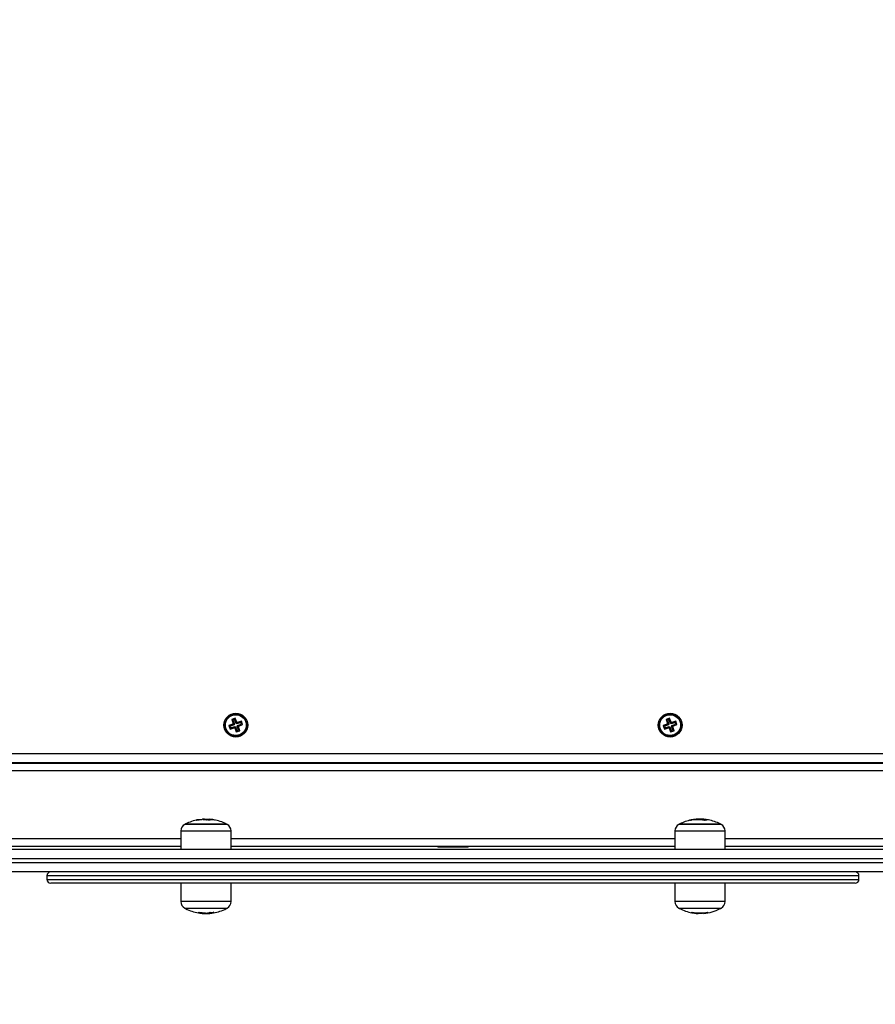
# Model space of a CAD drawing. Units: millimetres. Extents: x 4.4 to 23.1, y -4.3 to 14.5.
# Drawn here: x 11.4 to 11.9, y -1.3 to -0.8 of the extents above; entities that cross this region are included whole.
import ezdxf

# ---------------------------------------------------------------- set-up
doc = ezdxf.new("R2010")
doc.units = ezdxf.units.MM
doc.layers.add('DIASTASEIS', color=253, linetype='Continuous', lineweight=5)
doc.styles.get("Standard").update_dxf_attribs({"font": 'ARIALN.TTF'})
doc.dimstyles.new('STANDARD_ACAD', dxfattribs={"dimtxt": 0.18, "dimasz": 0.15, "dimexe": 0.18, "dimexo": 0.0625, "dimgap": 0.09, "dimtad": 0, "dimtih": 1, "dimtoh": 1, "dimzin": 0, "dimdsep": 46, "dimtxsty": 'Standard', "dimblk": 'OBLIQUE', "dimcen": 0.09, "dimadec": 0, "dimazin": 0, "dimtfac": 1, "dimtofl": 0, "dimtmove": 0, "dimatfit": 3, "dimfxl": 1, "dimtolj": 1, "dimtzin": 0, "dimarcsym": 0})

# ---------------------------------------------------------------- blocks, each defined once
blk = doc.blocks.new('_Oblique')
at = {"color": 0, "linetype": 'ByBlock', "lineweight": -2}
blk.add_line((-0.5, -0.5), (0.5, 0.5), dxfattribs=at)
blk = doc.blocks.new('*D13')
at = {"layer": 'Defpoints', "color": 0}
for p in [(6.057753605363622, 0.6072591899136324), (13.60195355062687, -1.213226728472479), (13.60195355062687, -3.525016941748733)]:
    blk.add_point(p, dxfattribs=at)
at = {"layer": 'DIASTASEIS', "color": 0, "lineweight": -2}
for p, q in [((6.057753605363622, 0.5447591899136324), (6.057753605363622, -3.705016941748733)), ((13.60195355062687, -1.275726728472479), (13.60195355062687, -3.705016941748733)), ((6.057753605363622, -3.525016941748733), (9.54818918508938, -3.525016941748733)), ((13.60195355062687, -3.525016941748733), (10.11151797090111, -3.525016941748733))]:
    blk.add_line(p, q, dxfattribs=at)
at = {"layer": 'DIASTASEIS', "color": 0, "linetype": 'ByBlock', "lineweight": -2, "xscale": 0.15, "yscale": 0.15, "zscale": 0.15, "rotation": 180}
blk.add_blockref('_Oblique', (6.057753605363622, -3.525016941748733), dxfattribs=at)
at = {"layer": 'DIASTASEIS', "color": 0, "linetype": 'ByBlock', "lineweight": -2, "xscale": 0.15, "yscale": 0.15, "zscale": 0.15}
blk.add_blockref('_Oblique', (13.60195355062687, -3.525016941748733), dxfattribs=at)
at = {"layer": 'DIASTASEIS', "color": 0, "insert": (9.829853577995245, -3.525016941748733), "char_height": 0.18, "attachment_point": 5}
blk.add_mtext('\\A1;7.55', dxfattribs=at)
blk = doc.blocks.new('*D16')
at = {"layer": 'Defpoints', "color": 0}
for p in [(4.523753605363972, 0.6062591899134286), (15.10197179764081, -1.227935951548831), (15.10197179764081, -4.075980322690272)]:
    blk.add_point(p, dxfattribs=at)
at = {"layer": 'DIASTASEIS', "color": 0, "lineweight": -2}
for p, q in [((4.523753605363972, 0.5437591899134286), (4.523753605363972, -4.255980322690272)), ((15.10197179764081, -1.290435951548831), (15.10197179764081, -4.255980322690272)), ((4.523753605363972, -4.075980322690272), (9.480980027559688, -4.075980322690272)), ((15.10197179764081, -4.075980322690272), (10.14474537544509, -4.075980322690272))]:
    blk.add_line(p, q, dxfattribs=at)
at = {"layer": 'DIASTASEIS', "color": 0, "linetype": 'ByBlock', "lineweight": -2, "xscale": 0.15, "yscale": 0.15, "zscale": 0.15, "rotation": 180}
blk.add_blockref('_Oblique', (4.523753605363972, -4.075980322690272), dxfattribs=at)
at = {"layer": 'DIASTASEIS', "color": 0, "linetype": 'ByBlock', "lineweight": -2, "xscale": 0.15, "yscale": 0.15, "zscale": 0.15}
blk.add_blockref('_Oblique', (15.10197179764081, -4.075980322690272), dxfattribs=at)
at = {"layer": 'DIASTASEIS', "color": 0, "insert": (9.81286270150239, -4.075980322690272), "char_height": 0.18, "attachment_point": 5}
blk.add_mtext('\\A1;10.60', dxfattribs=at)
blk = doc.blocks.new('S111B KATOPSI')
at = {"color": 7, "linetype": 'Continuous', "lineweight": 25}
for p, q in [((11.55498723208738, -1.141227865555381), (11.55287252963834, -1.141996327365748)), ((11.55567393567552, -1.141548509196697), (11.55355923322649, -1.142316971003426)), ((11.55624808808287, -1.138109734362049), (11.55436835257505, -1.138792811521968)), ((11.55505505615955, -1.139113455163285), (11.55436835257505, -1.138792811521968)), ((11.55436835257505, -1.138792811521968), (11.55513681438178, -1.140907513974641)), ((11.55513681438178, -1.140907513974641), (11.55490184744421, -1.140992898617812)), ((11.55558855102871, -1.141313542255491), (11.55490184744421, -1.140992898617812)), ((11.55490184744421, -1.140992898617812), (11.55498723208738, -1.141227865555381)), ((11.55567393567552, -1.141548509196697), (11.55498723208738, -1.141227865555381)), ((11.5559274444452, -1.138796437946555), (11.55505505615955, -1.139113455163285)), ((11.55505505615955, -1.139113455163285), (11.55582351796992, -1.14122815761232)), ((11.55582351796992, -1.14122815761232), (11.55513681438178, -1.140907513974641)), ((11.55582351796992, -1.14122815761232), (11.55558855102871, -1.141313542255491)), ((11.55558855102871, -1.141313542255491), (11.55567393567552, -1.141548509196697)), ((11.5559274444452, -1.138796437946555), (11.55624808808287, -1.138109734362049)), ((11.55669590625556, -1.140911140395589), (11.5559274444452, -1.138796437946555)), ((11.55701654989324, -1.140224436811083), (11.55624808808287, -1.138109734362049)), ((11.55669590625556, -1.140911140395589), (11.55701654989324, -1.140224436811083)), ((11.55693087319313, -1.140825755752418), (11.55669590625556, -1.140911140395589)), ((11.55693087319313, -1.140825755752418), (11.55725151683081, -1.140139052164274)), ((11.55701625783994, -1.141060722689987), (11.55693087319313, -1.140825755752418)), ((11.55913096028898, -1.140292260879621), (11.55701625783994, -1.141060722689987)), ((11.55701625783994, -1.141060722689987), (11.55733690147762, -1.140374019101843)), ((11.55725151683081, -1.140139052164274), (11.55701654989324, -1.140224436811083)), ((11.55733690147762, -1.140374019101843), (11.55725151683081, -1.140139052164274)), ((11.55733327505303, -1.14193311097563), (11.55944797750207, -1.141164649168902)), ((11.55945160392665, -1.139605557295114), (11.55733690147762, -1.140374019101843)), ((11.55801997864118, -1.142253754613309), (11.56013468109021, -1.14148529280658)), ((11.55913096028898, -1.140292260879621), (11.55945160392665, -1.139605557295114)), ((11.55944797750207, -1.141164649168902), (11.55913096028898, -1.140292260879621)), ((11.55944797750207, -1.141164649168902), (11.56013468109021, -1.14148529280658)), ((11.56013468109021, -1.14148529280658), (11.55945160392665, -1.139605557295114)), ((11.78498723209058, -1.141227865555381), (11.78287252963791, -1.141996327365748)), ((11.78567393567509, -1.141548509196697), (11.78355923322605, -1.142316971003426)), ((11.78624808808244, -1.138109734362049), (11.78436835257461, -1.138792811521968)), ((11.78505505615912, -1.139113455163285), (11.78436835257461, -1.138792811521968)), ((11.78436835257461, -1.138792811521968), (11.78513681438134, -1.140907513974641)), ((11.78513681438134, -1.140907513974641), (11.78490184744377, -1.140992898617812)), ((11.78558855102828, -1.141313542255491), (11.78490184744377, -1.140992898617812)), ((11.78490184744377, -1.140992898617812), (11.78498723209058, -1.141227865555381)), ((11.78567393567509, -1.141548509196697), (11.78498723209058, -1.141227865555381)), ((11.78592744444476, -1.138796437946555), (11.78505505615912, -1.139113455163285)), ((11.78505505615912, -1.139113455163285), (11.78582351796948, -1.14122815761232)), ((11.78582351796948, -1.14122815761232), (11.78513681438134, -1.140907513974641)), ((11.78582351796948, -1.14122815761232), (11.78558855102828, -1.141313542255491)), ((11.78558855102828, -1.141313542255491), (11.78567393567509, -1.141548509196697)), ((11.78592744444476, -1.138796437946555), (11.78624808808244, -1.138109734362049)), ((11.78669590625513, -1.140911140395589), (11.78592744444476, -1.138796437946555)), ((11.7870165498928, -1.140224436811083), (11.78624808808244, -1.138109734362049)), ((11.78669590625513, -1.140911140395589), (11.7870165498928, -1.140224436811083)), ((11.78693087319269, -1.140825755752418), (11.78669590625513, -1.140911140395589)), ((11.78693087319269, -1.140825755752418), (11.78725151683037, -1.140139052164274)), ((11.7870162578395, -1.141060722689987), (11.78693087319269, -1.140825755752418)), ((11.78913096028854, -1.140292260879621), (11.7870162578395, -1.141060722689987)), ((11.7870162578395, -1.141060722689987), (11.78733690147718, -1.140374019101843)), ((11.78725151683037, -1.140139052164274), (11.7870165498928, -1.140224436811083)), ((11.78733690147718, -1.140374019101843), (11.78725151683037, -1.140139052164274)), ((11.7873332750526, -1.14193311097563), (11.78944797750163, -1.141164649168902)), ((11.78945160392622, -1.139605557295114), (11.78733690147718, -1.140374019101843)), ((11.78801997864074, -1.142253754613309), (11.79013468108977, -1.14148529280658)), ((11.78913096028854, -1.140292260879621), (11.78945160392622, -1.139605557295114)), ((11.78944797750163, -1.141164649168902), (11.78913096028854, -1.140292260879621)), ((11.78944797750163, -1.141164649168902), (11.79013468108977, -1.14148529280658)), ((11.79013468108977, -1.14148529280658), (11.78945160392622, -1.139605557295114)), ((11.55287252963834, -1.141996327365748), (11.5535556068019, -1.143876062877213)), ((11.55355923322649, -1.142316971003426), (11.55287252963834, -1.141996327365748)), ((11.5535556068019, -1.143876062877213), (11.55567030925094, -1.143107601066847)), ((11.55387625043958, -1.143189359289069), (11.5535556068019, -1.143876062877213)), ((11.55355923322649, -1.142316971003426), (11.55387625043958, -1.143189359289069)), ((11.55387625043958, -1.143189359289069), (11.55599095288861, -1.14242089748234)), ((11.55599095288861, -1.14242089748234), (11.55567030925094, -1.143107601066847)), ((11.55567030925094, -1.143107601066847), (11.55575569389774, -1.143342568008054)), ((11.55607633753542, -1.142655864419909), (11.55575569389774, -1.143342568008054)), ((11.55575569389774, -1.143342568008054), (11.55599066083531, -1.143257183361245)), ((11.55631130447299, -1.1425704797731), (11.55599066083531, -1.143257183361245)), ((11.55599066083531, -1.143257183361245), (11.55675912264568, -1.145371885810279)), ((11.55599095288861, -1.14242089748234), (11.55607633753542, -1.142655864419909)), ((11.55607633753542, -1.142655864419909), (11.55631130447299, -1.1425704797731)), ((11.55631130447299, -1.1425704797731), (11.55707976628336, -1.144685182225773)), ((11.55707976628336, -1.144685182225773), (11.55675912264568, -1.145371885810279)), ((11.55675912264568, -1.145371885810279), (11.55863885815351, -1.144688808646722)), ((11.55707976628336, -1.144685182225773), (11.557952154569, -1.144368165009043)), ((11.55718369275863, -1.142253462560008), (11.55741865969984, -1.142168077913199)), ((11.557952154569, -1.144368165009043), (11.55718369275863, -1.142253462560008)), ((11.55718369275863, -1.142253462560008), (11.55787039634678, -1.142574106197687)), ((11.55741865969984, -1.142168077913199), (11.55733327505303, -1.14193311097563)), ((11.55733327505303, -1.14193311097563), (11.55801997864118, -1.142253754613309)), ((11.55741865969984, -1.142168077913199), (11.55810536328435, -1.142488721554516)), ((11.55787039634678, -1.142574106197687), (11.55810536328435, -1.142488721554516)), ((11.55863885815351, -1.144688808646722), (11.55787039634678, -1.142574106197687)), ((11.557952154569, -1.144368165009043), (11.55863885815351, -1.144688808646722)), ((11.55810536328435, -1.142488721554516), (11.55801997864118, -1.142253754613309)), ((11.78355923322605, -1.142316971003426), (11.78287252963791, -1.141996327365748)), ((11.78287252963791, -1.141996327365748), (11.78355560680146, -1.143876062877213)), ((11.78355560680146, -1.143876062877213), (11.7856703092505, -1.143107601066847)), ((11.78387625043914, -1.143189359289069), (11.78355560680146, -1.143876062877213)), ((11.78355923322605, -1.142316971003426), (11.78387625043914, -1.143189359289069)), ((11.78387625043914, -1.143189359289069), (11.78599095288818, -1.14242089748234)), ((11.78599095288818, -1.14242089748234), (11.7856703092505, -1.143107601066847)), ((11.7856703092505, -1.143107601066847), (11.78575569389731, -1.143342568008054)), ((11.78607633753499, -1.142655864419909), (11.78575569389731, -1.143342568008054)), ((11.78575569389731, -1.143342568008054), (11.78599066083488, -1.143257183361245)), ((11.78631130447256, -1.1425704797731), (11.78599066083488, -1.143257183361245)), ((11.78599066083488, -1.143257183361245), (11.78675912264524, -1.145371885810279)), ((11.78599095288818, -1.14242089748234), (11.78607633753499, -1.142655864419909)), ((11.78607633753499, -1.142655864419909), (11.78631130447256, -1.1425704797731)), ((11.78631130447256, -1.1425704797731), (11.78707976628292, -1.144685182225773)), ((11.78707976628292, -1.144685182225773), (11.78675912264524, -1.145371885810279)), ((11.78675912264524, -1.145371885810279), (11.78863885815307, -1.144688808646722)), ((11.78707976628292, -1.144685182225773), (11.78795215456856, -1.144368165009043)), ((11.78718369276184, -1.142253462560008), (11.78741865969941, -1.142168077913199)), ((11.78718369276184, -1.142253462560008), (11.78787039634634, -1.142574106197687)), ((11.78795215456856, -1.144368165009043), (11.78718369276184, -1.142253462560008)), ((11.7873332750526, -1.14193311097563), (11.78801997864074, -1.142253754613309)), ((11.78741865969941, -1.142168077913199), (11.7873332750526, -1.14193311097563)), ((11.78741865969941, -1.142168077913199), (11.78810536328391, -1.142488721554516)), ((11.78787039634634, -1.142574106197687), (11.78810536328391, -1.142488721554516)), ((11.78863885815307, -1.144688808646722), (11.78787039634634, -1.142574106197687)), ((11.78795215456856, -1.144368165009043), (11.78863885815307, -1.144688808646722)), ((11.78810536328391, -1.142488721554516), (11.78801997864074, -1.142253754613309)), ((12.05507020221493, -1.1617408100866), (11.28793700851319, -1.1617408100866)), ((12.05495161599109, -1.161990810083923), (11.28805559473702, -1.161990810083923)), ((11.53695125846506, -1.191821348595228), (11.53867954741444, -1.191587887209723)), ((11.53881404456414, -1.191461026610456), (11.53881404456414, -1.191531973439966)), ((11.53884180861795, -1.191570415012508), (11.53887341578892, -1.191563358264945)), ((11.54001130509941, -1.191864460725016), (11.54001130509941, -1.191556465626606)), ((11.54047565687078, -1.191744104307988), (11.54047565687078, -1.191504936636308)), ((11.54268460250322, -1.191892440616472), (11.54268460250322, -1.19158970377987)), ((11.80070564596034, -1.191821866177749), (11.80070564596034, -1.191604543011751)), ((11.80264803949766, -1.191906861240684), (11.80264803949766, -1.191563358264945)), ((11.80506158283905, -1.192116739446762), (11.80506158283905, -1.191739723650359)), ((11.8067450587071, -1.191911504862334), (11.80657170457133, -1.191878928919438)), ((11.52741949820783, -1.197799964094999), (11.5273349274751, -1.207490810084098)), ((11.52993885084587, -1.194093741087388), (11.5514388508448, -1.194093741087388)), ((11.55404277421557, -1.207490810084098), (11.55395820348284, -1.197799964094999)), ((11.78904900724527, -1.197799964094999), (11.78896443651255, -1.207490810084098)), ((11.79156835988332, -1.194093741087388), (11.81306835988224, -1.194093741087388)), ((11.81567228325301, -1.207490810084098), (11.81558771252393, -1.197799964094999)), ((11.52734801777778, -1.205990810085611), (11.32650360536289, -1.205990810085611)), ((11.37711785731816, -1.207490810084098), (11.96588935340996, -1.207490810084098)), ((11.78897752681522, -1.205990810085611), (11.55402968391289, -1.205990810085611)), ((11.66350360536607, -1.205990810085611), (11.66350360536607, -1.20639081008642)), ((11.67950360536569, -1.20639081008642), (11.66350360536607, -1.20639081008642)), ((11.67950360536569, -1.20639081008642), (11.67950360536569, -1.205990810085611)), ((12.01650360536522, -1.205990810085611), (11.81565919295398, -1.205990810085611)), ((11.96656195838958, -1.212490810085116), (11.37644525233853, -1.212490810085116)), ((11.37644525233853, -1.214490810085524), (11.96656195838958, -1.214490810085524)), ((11.96588935340996, -1.219490810086542), (11.37711785731816, -1.219490810086542)), ((11.45650360536391, -1.22149081008695), (11.45650360536391, -1.223490810087357)), ((11.8865036053642, -1.223490810087357), (11.8865036053642, -1.22149081008695)), ((11.8845036053638, -1.225490810084127), (11.45850360536432, -1.225490810084127)), ((11.5273349274751, -1.225490810084127), (11.52741949820783, -1.235181656076863)), ((11.55395820348284, -1.235181656076863), (11.55404277421557, -1.225490810084127)), ((11.78896443651255, -1.225490810084127), (11.78904900724527, -1.235181656076863)), ((11.81558771252393, -1.235181656076863), (11.81567228325301, -1.225490810084127)), ((11.5514388508448, -1.238887879084475), (11.52993885084587, -1.238887879084475)), ((11.81306835988224, -1.238887879084475), (11.79156835988332, -1.238887879084475)), ((11.53737813798151, -1.240922285429521), (11.53737813798151, -1.241241896521503)), ((11.53877154212322, -1.241404596407053), (11.5401907212029, -1.241476683546468)), ((11.53968891596313, -1.241138458703178), (11.53968891596313, -1.241418261906917)), ((11.54036807547099, -1.241156146767141), (11.54036807547099, -1.241189612141286)), ((11.54133352660146, -1.241476683535554), (11.54163663820081, -1.241465012179221)), ((11.54223953559202, -1.24104363464369), (11.54223953559202, -1.241418261906917)), ((11.54283331193736, -1.240994732536025), (11.54283331193736, -1.241377077160111)), ((11.79800910019484, -1.241092331096413), (11.79838943746226, -1.241160047462587)), ((11.79801179206633, -1.240769773987383), (11.79801179206633, -1.241051332657777)), ((11.80017389879075, -1.241343845133203), (11.80017389879075, -1.241377077160111)), ((11.80017389881986, -1.241377077160111), (11.80032874398538, -1.241404279411769)), ((11.80078488281951, -1.241116645051195), (11.80078488281951, -1.241391916391992)), ((11.80167368412666, -1.241476683535554), (11.80136503662951, -1.241464799019129)), ((11.80167368431947, -1.24116092216366), (11.80167368431947, -1.241476683535554)), ((11.80281648952522, -1.241167681979393), (11.80281648952522, -1.241476683535554))]:
    blk.add_line(p, q, dxfattribs=at)
at = {"color": 8, "linetype": 'Continuous', "lineweight": 25}
for p, q in [((11.28650360536566, -1.156740810085582), (12.05650360536246, -1.156740810085582)), ((12.05364125564237, -1.165990810084738), (11.28936595508575, -1.165990810084738)), ((11.53695125880703, -1.191823299272189), (11.53695125880703, -1.191821348595228)), ((11.54089179283918, -1.191930289398558), (11.54089179283918, -1.19191466383211)), ((11.54105993491547, -1.191947498162451), (11.54105993491547, -1.191930287510447)), ((11.79748768542348, -1.192103008310484), (11.79748768542348, -1.191997125872264)), ((11.79765674909439, -1.192074967322812), (11.79765674909439, -1.191960973003122)), ((11.80584149674477, -1.19191310100007), (11.80584149674477, -1.191875796907086)), ((11.52741949820783, -1.197799964094999), (11.53560603847954, -1.197799964094999)), ((11.55185979270326, -1.194315703051076), (11.52951790898741, -1.194315703051076)), ((11.53560603847954, -1.197799964094999), (11.55395820348284, -1.197799964094999)), ((11.78904900724527, -1.197799964094999), (11.81457563274243, -1.197799964094999)), ((11.81348930174071, -1.194315703051076), (11.79114741802486, -1.194315703051076)), ((11.81457563274243, -1.197799964094999), (11.81558771252393, -1.197799964094999)), ((11.52738292524672, -1.201990810084796), (11.32650360536289, -1.201990810084796)), ((11.78901243428781, -1.201990810084796), (11.55399477644395, -1.201990810084796)), ((12.01650360536522, -1.201990810084796), (11.8156242854814, -1.201990810084796)), ((11.8865036053642, -1.22149081008695), (11.45650360536391, -1.22149081008695)), ((11.45650360536391, -1.223490810087357), (11.8865036053642, -1.223490810087357)), ((11.54068885084352, -1.235181656076863), (11.52741949820783, -1.235181656076863)), ((11.55395820348284, -1.235181656076863), (11.54068885084352, -1.235181656076863)), ((11.81558771252393, -1.235181656076863), (11.78904900724527, -1.235181656076863)), ((11.52951790898741, -1.238665917120786), (11.55185979270326, -1.238665917120786)), ((11.79114741802486, -1.238665917120786), (11.81348930174071, -1.238665917120786)), ((11.54295753543855, -1.240982548774015), (11.54295753543855, -1.240984494299598)), ((11.79814065648615, -1.240780306874628), (11.79814065648615, -1.241066956336114)), ((11.80623315541315, -1.240849541856848), (11.80623315541315, -1.241160271576634)), ((11.80636516479652, -1.240827496803947), (11.80636516479652, -1.241135541007795))]:
    blk.add_line(p, q, dxfattribs=at)
at = {"color": 7, "linetype": 'Continuous', "lineweight": 25, "flags": 128}
for points in [[(11.53845534117435, -1.191822307493682), (11.53833771718863, -1.191826865604641), (11.53762936889988, -1.191869366597645)], [(11.80657170457133, -1.191878928919438), (11.80635703470697, -1.191846240177371), (11.80619515367952, -1.191830587176925)], [(11.53682906555631, -1.241171665322442), (11.53762080022288, -1.241289673948019), (11.53876966107354, -1.24141231094484)], [(11.54283331193736, -1.241060594729904), (11.54379922993329, -1.240950323830591), (11.54461777326586, -1.240824498847475)], [(11.54461780218052, -1.240778428949968), (11.5446177950428, -1.240944380875705), (11.5446177878578, -1.24106344562472), (11.54461778064732, -1.241135379994491), (11.54461777341866, -1.24116003703614), (11.54461776618999, -1.241137366385489), (11.54461775897588, -1.241067414354008), (11.54461775179087, -1.240950323830591), (11.54461774464952, -1.240786333994153)], [(11.79801179206633, -1.241051332657777), (11.79801052872362, -1.241080917472688), (11.79800926426041, -1.241092207674344), (11.79800799968078, -1.241085194320592), (11.79800673598519, -1.241059882966626), (11.79800547417407, -1.241016293664986), (11.7980042152515, -1.240954460954642), (11.7980029602143, -1.240874433828255), (11.79800171005198, -1.240776275692157)], [(11.80017507053643, -1.24134395271915), (11.80017464078563, -1.241358243474794), (11.80017389879075, -1.241377077156473)]]:
    blk.add_lwpolyline(points, dxfattribs=at)
at = {"color": 7, "linetype": 'Continuous', "lineweight": 25}
for centre, radius in [((11.55650360536246, -1.141740810086164), 0.006300000000001091), ((11.55650360536246, -1.141740810086164), 0.005717157287527052), ((11.55650360536246, -1.141740810086164), 0.005517157287522518), ((11.78650360536566, -1.141740810086164), 0.006300000000001091), ((11.78650360536566, -1.141740810086164), 0.005717157287527052), ((11.78650360536566, -1.141740810086164), 0.005517157287522518)]:
    blk.add_circle(centre, radius, dxfattribs=at)
for centre, radius, start, end in [((11.54068885084352, -1.214990810258429), 0.02350000000000037, 100.4276273466451, 117.2224770359738), ((11.53705313484105, -1.195370706715154), 0.003547648527862065, 76.57448829466621, 116.7664986980214), ((11.53910092366576, -1.211841154232504), 0.01995870792643871, 92.67470875229014, 100.3169519598176), ((11.54014271898567, -1.195729804902046), 0.004256276433359121, 110.3710157273236, 115.1108870190852), ((11.54068885084352, -1.214990810258429), 0.02350000000000008, 92.0040462639868, 94.47988382410757), ((11.53901754740517, -1.211082746969739), 0.01924393646825595, 79.64045659788933, 88.42517790565924), ((11.53917647911593, -1.195509122011687), 0.003982766720750193, 64.48902658900052, 77.90052749473139), ((11.54233174843038, -1.211635923711698), 0.01974663535141608, 87.04834992473351, 93.6927820561757), ((11.54422770057435, -1.195646704392972), 0.003834908761518532, 79.96143402656217, 114.299806896053), ((11.54126183022098, -1.211627108619838), 0.0200878538845061, 79.69082395736329, 85.93848308664514), ((11.54068885084352, -1.214990810258429), 0.0235000000000002, 79.68645835379793, 80.32640164014099), ((11.54068885084352, -1.214990810258429), 0.02350000000000061, 62.77752295206458, 79.68645835379812), ((11.8023183598846, -1.214990810258429), 0.02350000000000061, 101.5794766083639, 117.2224770479354), ((11.79843374547571, -1.195622401628613), 0.003746685725275924, 104.6258449813096, 113.9176464989507), ((11.80081338868994, -1.211623493760387), 0.01980183275973895, 78.734533126121, 101.1477761818709), ((11.8023183598846, -1.214990810258429), 0.02350000000000061, 100.8953724753803, 101.5794766083639), ((11.80149700815245, -1.21159216796889), 0.02000328486483481, 92.26730508829314, 101.0684403107971), ((11.8023183598846, -1.214990810258429), 0.02349999999999959, 99.67359835112504, 100.8953724753808), ((11.8017449271313, -1.211622684150031), 0.0200834084142223, 94.06112075199079, 99.67555107953011), ((11.8037631530672, -1.195269528536416), 0.003734271768473875, 99.79604554595738, 108.2238799965489), ((11.80433416040913, -1.195310208513662), 0.003723405142973146, 95.59516001024683, 110.7331552550539), ((11.80634137368842, -1.195439596573239), 0.003561438826969002, 96.93178053269298, 114.7437211556662), ((11.80198900753684, -1.211653519290964), 0.02014944107857608, 78.97742002613722, 81.22878392984727), ((11.80597933493781, -1.195896347413624), 0.004057746055824496, 79.12268310374785, 86.52104398404612), ((11.8023183598846, -1.214990810258429), 0.02350000000000037, 62.77752295206458, 79.14231598598056), ((11.53141934589738, -1.197834870236081), 0.004000000000000699, 118.3827418707467, 179.5000000131764), ((11.54068885084352, -1.214990810258429), 0.02350000000000199, 117.2224770359718, 118.3827418974209), ((11.54068885084352, -1.214990810258429), 0.02349999999999866, 61.61725809477706, 62.77752295208171), ((11.54995835578965, -1.197834870236081), 0.004000000000001959, 0.4999999868221087, 61.61725808345128), ((11.79304885493847, -1.197834870236081), 0.004000000000001095, 118.3827419165548, 179.5000000131764), ((11.8023183598846, -1.214990810258429), 0.02350000000000032, 117.2224770479357, 118.3827419052206), ((11.8023183598846, -1.214990810258429), 0.02350000000000032, 61.61725810257676, 62.777522964026), ((11.81158786483073, -1.197834870236081), 0.004000000000001959, 0.4999999868221087, 61.6172581292624), ((11.45850360536432, -1.22149081008695), 0.002, 90, 180), ((11.8845036053638, -1.22149081008695), 0.001999999999998181, 0, 90), ((11.45850360536432, -1.223490810087357), 0.002, 180, 270), ((11.8845036053638, -1.223490810087357), 0.002000000000001819, 270, 0), ((11.53141934589738, -1.235146749935781), 0.004000000000001959, 180.4999999868221, 241.6172581292624), ((11.54995835578965, -1.235146749935781), 0.004000000000001095, 298.3827419165548, 359.5000000131765), ((11.79304885493847, -1.235146749935781), 0.004000000000001095, 180.4999999868236, 241.6172580834452), ((11.81158786483073, -1.235146749935781), 0.004000000000001959, 298.3827418707376, 359.5000000131779), ((11.54068885084352, -1.217990809913433), 0.02350000000000027, 241.6172581025767, 242.777522964026), ((11.54068885084352, -1.217990809913433), 0.02349999999999954, 242.777522964025, 260.5465535166157), ((11.54068885084352, -1.217990809913433), 0.02350000000000025, 279.6243744297994, 297.2224770479163), ((11.54068885084352, -1.217990809913433), 0.023500000000002, 297.2224770479335, 298.3827419052185), ((11.8023183598846, -1.217990809913433), 0.023500000000002, 241.6172580947814, 242.7775229520666), ((11.8023183598846, -1.217990809913433), 0.02350000000000135, 242.7775229520656, 259.4337248953182), ((11.8023183598846, -1.217990809913433), 0.02349999999999954, 274.5172040388615, 297.222477047917), ((11.8023183598846, -1.217990809913433), 0.023500000000002, 297.2224770479335, 298.3827418974209), ((11.53618896416746, -1.240869637000403), 0.000707778844701339, 334.7399760079842, 3.204719884423211), ((11.54068995006245, -1.217990851160836), 0.02348572352635576, 260.5716700336574, 261.8934829128572), ((11.54068887797192, -1.217990809913433), 0.02316923769717784, 260.5730514883689, 269.2066542212971), ((11.54082456472251, -1.218016672985074), 0.0231260689453439, 260.5530833929222, 268.5701448017166), ((11.47142218311937, -1.24058906540097), 0.07009199256405328, 359.4663440516466, 359.5775792387566), ((11.54068885084352, -1.217990809913433), 0.02350000000000067, 272.3070006241715, 274.8524009525346), ((11.5406401014582, -1.217993764195969), 0.02310529628823144, 272.4793971653284, 279.5852893684754), ((11.54069268572793, -1.217990882723941), 0.0234017376678277, 275.2483510542195, 279.6605024963335), ((11.54068854900041, -1.217990810819289), 0.02345131594873678, 275.2473737300218, 279.6496615354696), ((11.54073193297453, -1.217993058700928), 0.0230989051082067, 275.5290827958552, 279.3638209756014), ((11.80238212299381, -1.21799707910043), 0.02317467380699993, 259.4341227573791, 279.850942877103), ((11.8023186617277, -1.217990810826565), 0.02345131594221147, 259.7375983101157, 266.2500258038908), ((11.8023183598846, -1.217990809913433), 0.02350000000000075, 265.1388764730726, 267.6689471946371), ((11.98579885025473, -1.24093787096365), 0.1849932194106522, 180.0558125175134, 180.1406263048616), ((11.80582853798777, -1.240773220030066), 0.0006474911770314719, 325.9734709750502, 355.0483469955852)]:
    blk.add_arc(centre, radius, start, end, dxfattribs=at)
for points, knots in [([(11.53552645266181, -1.192205136834788), (11.53551146060935, -1.192207651620381), (11.53548891356994, -1.192211433684976), (11.53546716284408, -1.192213496222509), (11.53545485427393, -1.192213851824024), (11.53544717463163, -1.192212986407073), (11.53544303491734, -1.192210292698407), (11.53545045198124, -1.192206043808371), (11.5354554315957, -1.192203191221894)], [0, 0, 0, 0, 0.2489250018532521, 0.3743665896904363, 0.4992066587593136, 0.6265688481140685, 0.7492885856587217, 1, 1, 1, 1]), ([(11.53678164391321, -1.191846079160429), (11.53679026418403, -1.191845361710991), (11.53680752946756, -1.19184392474938), (11.53685271170551, -1.191837725462507), (11.53690324209246, -1.191829950312355), (11.53693530299214, -1.191824206907883), (11.53695125880339, -1.191821348577038)], [0, 0, 0, 0, 0.2493954544592228, 0.4995067335016376, 0.7509185284910888, 1, 1, 1, 1]), ([(11.53833647663058, -1.191875796907086), (11.53832854148576, -1.191878861238481), (11.53831260935775, -1.191885013784601), (11.53826900074208, -1.191893758910853), (11.53821879901015, -1.191901039514166), (11.53818592991164, -1.191903141680202), (11.53816954016956, -1.191904189898311)], [0, 0, 0, 0, 0.2488324103492843, 0.4996038182019502, 0.7504840523829187, 1, 1, 1, 1]), ([(11.5388734158253, -1.191563358261307), (11.53892466643382, -1.191570811250246), (11.53902692112323, -1.191585681379481), (11.53878285641921, -1.191688458820979), (11.53866111827237, -1.191739723650359)], [0, 0, 0, 0, 0.501205435676446, 1, 1, 1, 1]), ([(11.53954641638783, -1.191846079160429), (11.53953169096648, -1.191845361710991), (11.53950219785774, -1.19184392474938), (11.53947662102954, -1.191837725462507), (11.53946621224103, -1.191829950312355), (11.53947676420947, -1.191824206907883), (11.53948201562824, -1.191821348577038)], [0, 0, 0, 0, 0.2493954544593176, 0.4995067335014647, 0.7509185284911587, 1, 1, 1, 1]), ([(11.53948201640313, -1.191821348595228), (11.53969145109958, -1.191730990060138), (11.54010895372202, -1.191550862680858), (11.5399711928433, -1.191520211861759), (11.53990253789679, -1.191504936625394)], [0, 0, 0, 0, 0.5016368478937312, 1, 1, 1, 1]), ([(11.54047565678346, -1.191504936636308), (11.54084429121148, -1.191509125878044), (11.54157971333851, -1.191517483381292), (11.54231692318653, -1.191565670647948), (11.54268460250322, -1.19158970377987)], [0, 0, 0, 0, 0.5012555586568411, 1, 1, 1, 1]), ([(11.54089179283918, -1.19191466383211), (11.54089977973425, -1.191917602962464), (11.54091572818223, -1.191923471888119), (11.54095996676487, -1.191929352131526), (11.54100174964268, -1.191931717800005), (11.54103579375741, -1.191931578196206), (11.54105178707258, -1.191930723129305), (11.54105993491547, -1.191930287510447)], [0, 0, 0, 0, 0.2498797680073792, 0.4989666228536611, 0.7491431999648178, 0.8722002446050295, 0.9999999999999999, 0.9999999999999999, 0.9999999999999999, 0.9999999999999999]), ([(11.54264959233414, -1.192151550662063), (11.5426411244437, -1.192154185988445), (11.54262838826916, -1.19215814966458), (11.54260105558868, -1.192160658214677), (11.54257808304764, -1.192161412203975), (11.54255317775395, -1.192160951664961), (11.54252749447486, -1.192159249814837), (11.54250185145728, -1.192156506091239), (11.54248601626686, -1.192153845306281), (11.54247808057634, -1.192152511870633)], [0, 0, 0, 0, 0.2488138836918267, 0.3742297808853341, 0.4989724823739632, 0.6239887748183961, 0.7492483822895943, 0.8743376136525532, 0.9999999999999999, 0.9999999999999999, 0.9999999999999999, 0.9999999999999999]), ([(11.54512735067627, -1.19191466383211), (11.54514220876744, -1.191917602962464), (11.54517187779792, -1.191923471888119), (11.54519956011726, -1.191929352131526), (11.54520889804125, -1.191931717800005), (11.5452056771276, -1.191931578196206), (11.54520001519203, -1.191930723129305), (11.54519713070048, -1.191930287510447)], [0, 0, 0, 0, 0.2498797680075101, 0.4989666228536997, 0.7491431999648674, 0.8722002446049478, 1, 1, 1, 1]), ([(11.7969848993337, -1.192195286177709), (11.79697002410766, -1.192198067154211), (11.79694787161433, -1.192202208640198), (11.79692672629543, -1.192204871662513), (11.79691480924092, -1.19220573904761), (11.79690708958086, -1.19220548495298), (11.7969028822802, -1.192203610746335), (11.79690998589584, -1.192199922101397), (11.79691475235385, -1.192197447057085)], [0, 0, 0, 0, 0.250271361972464, 0.3727092317332699, 0.4995444232093212, 0.6269151410015051, 0.7496637504667998, 1, 1, 1, 1]), ([(11.79748768542348, -1.191997125872264), (11.79749133902741, -1.191996208141179), (11.79749865103376, -1.191994371471198), (11.79752059461979, -1.191989300776301), (11.79755632882669, -1.191981459578644), (11.79760748966445, -1.191970743995741), (11.79764031587482, -1.191964232661237), (11.79765674909439, -1.191960973003122)], [0, 0, 0, 0, 0.1252277796873112, 0.2506199768814451, 0.5001912932652653, 0.7497894077625921, 1, 1, 1, 1]), ([(11.80253155394465, -1.191504936636308), (11.80216291951664, -1.191509125878044), (11.8014274973896, -1.191517483381292), (11.80069028754159, -1.191565670647948), (11.8003226082249, -1.19158970377987)], [0, 0, 0, 0, 0.5012555586568391, 1, 1, 1, 1]), ([(11.80070564595307, -1.191604543011751), (11.80102458800983, -1.191592557810624), (11.80166119793584, -1.19156863528781), (11.80231953153933, -1.191565114924858), (11.80264803950494, -1.191563358264945)], [0, 0, 0, 0, 0.5010007607331348, 1, 1, 1, 1]), ([(11.80605595226306, -1.191821348595228), (11.80548651258076, -1.191730990060138), (11.80435134939334, -1.191550862680858), (11.80313682704517, -1.191520211861759), (11.80253155385734, -1.191504936625394)], [0, 0, 0, 0, 0.5016368478937234, 1, 1, 1, 1]), ([(11.80264803949766, -1.191563358261307), (11.80306053515168, -1.191570811250246), (11.8038835422988, -1.191585681379481), (11.8046695342994, -1.191688458820979), (11.80506158283905, -1.191739723650359)], [0, 0, 0, 0, 0.501205435676446, 1, 1, 1, 1]), ([(11.80485069708747, -1.192205136834788), (11.80484266509965, -1.192207651620381), (11.80483058552208, -1.192211433684976), (11.80480394645864, -1.192213496222509), (11.80478121928835, -1.192213851824024), (11.80475675514689, -1.192212986407073), (11.80472253427369, -1.192210292698407), (11.80469814890174, -1.192206043808371), (11.8046817772295, -1.192203191221894)], [0, 0, 0, 0, 0.2489250018531102, 0.3743665896905577, 0.4992066587594104, 0.6265688481141025, 0.7492885856585924, 1, 1, 1, 1]), ([(11.80584149674477, -1.191875796907086), (11.80585623200322, -1.191878861238481), (11.80588581734199, -1.191885013784601), (11.80591298697917, -1.191893758910853), (11.80592563640611, -1.191901039514166), (11.80591623867375, -1.191903141680202), (11.80591155261872, -1.191904189898311)], [0, 0, 0, 0, 0.2488324103490198, 0.4996038182019829, 0.750484052382653, 1, 1, 1, 1]), ([(11.80622556681491, -1.191846079160429), (11.80621694654409, -1.191845361710991), (11.8061996812642, -1.19184392474938), (11.8061544990226, -1.191837725462507), (11.80610396863566, -1.191829950312355), (11.80607190773598, -1.191824206907883), (11.80605595192473, -1.191821348577038)], [0, 0, 0, 0, 0.2493954544591851, 0.4995067335014867, 0.7509185284911465, 1, 1, 1, 1]), ([(11.53689563616289, -1.240830069506162), (11.53689779168352, -1.240827434183418), (11.53690103370472, -1.240823470507282), (11.53691823454873, -1.240820961957185), (11.53693500239687, -1.240820207967888), (11.53695536359673, -1.240820668506901), (11.53697845418291, -1.240822370357025), (11.53700329324355, -1.240825114076985), (11.53702028216438, -1.240827774865581), (11.53702879603888, -1.240829108301229)], [0, 0, 0, 0, 0.2488138836917791, 0.3742297808854194, 0.4989724823739208, 0.6239887748183675, 0.7492483822895113, 0.87433761365245, 1, 1, 1, 1]), ([(11.53968891596313, -1.241418261910555), (11.53932751366236, -1.241410808921616), (11.53860644745809, -1.241395938792381), (11.53778691587949, -1.241293161350884), (11.53737813798151, -1.241241896521503)], [0, 0, 0, 0, 0.5012054356764478, 1, 1, 1, 1]), ([(11.54154546689396, -1.241377077160111), (11.54121598868668, -1.241389062361238), (11.5405583485547, -1.241412984884052), (11.53997833984548, -1.241416505247004), (11.5396889159413, -1.241418261906917)], [0, 0, 0, 0, 0.5010007607331266, 1, 1, 1, 1]), ([(11.54019072102827, -1.241476683535554), (11.54049153367968, -1.241474586269876), (11.54086035558365, -1.241472014844591), (11.54130756466774, -1.24144496476231), (11.54139002819947, -1.241439976835069)], [0, 0, 0, 0, 0.815604076293036, 1, 1, 1, 1]), ([(11.54024749782483, -1.241135541007795), (11.54026440209717, -1.241136258460871), (11.54029825915794, -1.241137695418844), (11.54033919220391, -1.241143894705717), (11.54036816270608, -1.241151669859507), (11.54037069645282, -1.241157413260341), (11.5403719574272, -1.241160271591186)], [0, 0, 0, 0, 0.2493954544592262, 0.4995067335015661, 0.7509185284910975, 1, 1, 1, 1]), ([(11.54037195658319, -1.241160271576634), (11.54039661918731, -1.241250630108086), (11.54044578345137, -1.241430757491004), (11.54103825861902, -1.241461408306465), (11.54133352640864, -1.241476683546468)], [0, 0, 0, 0, 0.5016368478937269, 1, 1, 1, 1]), ([(11.54223953559202, -1.241418261910555), (11.54203418792103, -1.241410808921616), (11.54162448032665, -1.241395938792381), (11.54154885627512, -1.241293161350884), (11.54151113541165, -1.241241896521503)], [0, 0, 0, 0, 0.5012054356764534, 1, 1, 1, 1]), ([(11.54151227074116, -1.241105823264776), (11.54151395633316, -1.241102758933382), (11.54151734065389, -1.241096606387261), (11.54154721584863, -1.241087861257371), (11.54158874324211, -1.241080580654058), (11.54162270514579, -1.24107847849166), (11.54163963979889, -1.241077430273551)], [0, 0, 0, 0, 0.2488324103491164, 0.4996038182019477, 0.7504840523827886, 1, 1, 1, 1]), ([(11.54283331190826, -1.241377077160111), (11.54279521285142, -1.241389062361238), (11.54271916694714, -1.241412984884052), (11.54239919925684, -1.241416505247004), (11.54223953562477, -1.241418261906917)], [0, 0, 0, 0, 0.501000760733129, 1, 1, 1, 1]), ([(11.54295753543855, -1.240984494299598), (11.54294896038417, -1.240985412030684), (11.54293179901951, -1.240987248700664), (11.54289900682787, -1.240992319395561), (11.54286313198762, -1.241000160593218), (11.54283324471843, -1.241010876176121), (11.5428293558646, -1.241017387510626), (11.54282740905482, -1.241020647168741)], [0, 0, 0, 0, 0.1252277796875017, 0.2506199768814921, 0.5001912932653712, 0.7497894077626994, 1, 1, 1, 1]), ([(11.54448749345037, -1.240776483333436), (11.54450441867383, -1.240773968551482), (11.54452987307676, -1.240770186486886), (11.54456016889825, -1.240768123945715), (11.54458024428758, -1.240767768347839), (11.54459670915757, -1.240768633764789), (11.54461364139869, -1.240771327473455), (11.54461613083848, -1.240775576363491), (11.54461780218052, -1.240778428949968)], [0, 0, 0, 0, 0.2489250018530648, 0.3743665896904852, 0.4992066587593295, 0.6265688481139029, 0.7492885856585516, 1, 1, 1, 1]), ([(11.54461774464952, -1.240786333994153), (11.5446161197281, -1.240783553017652), (11.54461369985737, -1.240779411531664), (11.54459728576629, -1.240776748505711), (11.54458111392095, -1.240775881120614), (11.54456167008474, -1.240776135215244), (11.54453206715633, -1.240778009425528), (11.54450700787064, -1.240781698070466), (11.54449019333632, -1.240784173114777)], [0, 0, 0, 0, 0.2502713619726083, 0.3727092317332394, 0.499544423209448, 0.6269151410014361, 0.7496637504666408, 1, 1, 1, 1]), ([(11.79800171005198, -1.240776275692157), (11.79800216315497, -1.240774940965027), (11.79800306635597, -1.240772280361968), (11.79801089101174, -1.240769613894487), (11.79802297973155, -1.240768044394033), (11.79803957063931, -1.240767779294517), (11.79805965579298, -1.240768778811004), (11.79809012991544, -1.240771669061475), (11.79811567580627, -1.240775962545856), (11.79813267746002, -1.240778820007224)], [0, 0, 0, 0, 0.1254607485411299, 0.2500892476967729, 0.375461457704814, 0.5002675276857041, 0.6252085279452764, 0.7505636674843414, 1, 1, 1, 1]), ([(11.79814065648615, -1.241066956336114), (11.79812387228166, -1.241064017209398), (11.79809035712905, -1.241058148283743), (11.79804784064917, -1.241052268040336), (11.79802321005926, -1.241049902371858), (11.79801314473961, -1.241050041972018), (11.79801224860356, -1.241050897042557), (11.79801179206633, -1.241051332657777)], [0, 0, 0, 0, 0.2498797680074775, 0.4989666228537268, 0.7491431999648406, 0.8722002446051038, 1, 1, 1, 1]), ([(11.80281648969984, -1.241476683535554), (11.80250897797968, -1.241472494293818), (11.8018954950633, -1.241464136790571), (11.80115446662902, -1.241415949523914), (11.80078488281951, -1.241391916391992)], [0, 0, 0, 0, 0.501255558656828, 1, 1, 1, 1]), ([(11.80623315543497, -1.241160271576634), (11.80562692429093, -1.241250630108086), (11.80441841827932, -1.241430757491004), (11.80334929911923, -1.241461408306465), (11.80281648952522, -1.241476683546468)], [0, 0, 0, 0, 0.5016368478937269, 1, 1, 1, 1]), ([(11.80636516479652, -1.241135541007795), (11.80636284256915, -1.241136258460871), (11.80635819144963, -1.241137695418844), (11.80632625252773, -1.241143894705717), (11.80628356326933, -1.241151669859507), (11.80624990579535, -1.241157413260341), (11.80623315541678, -1.241160271591186)], [0, 0, 0, 0, 0.2493954544592403, 0.4995067335014837, 0.7509185284911136, 1, 1, 1, 1]), ([(11.80634697547001, -1.240830069506162), (11.8063638839515, -1.240827434183418), (11.80638931523871, -1.240823470507282), (11.80641919072449, -1.240820961957185), (11.80643872768204, -1.240820207967888), (11.8064546449198, -1.240820668506901), (11.80646601122798, -1.240822370357025), (11.80647305597748, -1.240825114076985), (11.80647342681122, -1.240827774865581), (11.80647361265373, -1.240829108301229)], [0, 0, 0, 0, 0.248813883691777, 0.3742297808854161, 0.4989724823739166, 0.623988774818362, 0.7492483822895049, 0.8743376136524424, 1, 1, 1, 1])]:
    blk.add_open_spline(points, degree=3, knots=knots, dxfattribs=at)
blk = doc.blocks.new('KATOPSI S111B')
at = {"color": 2}
blk.add_blockref('S111B KATOPSI', (0, 0), dxfattribs=at)

msp = doc.modelspace()

# ---------------------------------------------------------------- block references
at = {"color": 2}
msp.add_blockref('KATOPSI S111B', (0, 0), dxfattribs=at)

# ---------------------------------------------------------------- dimensions: what is measured, and where the dimension line sits
at = {"layer": 'DIASTASEIS'}
for base, p1, p2, text, picture, middle in [((15.10197179764081, -4.075980322690272), (4.523753605363972, 0.6062591899134286), (15.10197179764081, -1.227935951548831), '10.60', '*D16', (9.81286270150239, -4.075980322690272)), ((13.60195355062687, -3.525016941748733), (6.057753605363622, 0.6072591899136324), (13.60195355062687, -1.213226728472479), '7.55', '*D13', (9.829853577995245, -3.525016941748733))]:
    dim = msp.add_linear_dim(base=base, p1=p1, p2=p2, text=text, dimstyle='STANDARD_ACAD', dxfattribs=at)
    dim.commit()
    dim.dimension.update_dxf_attribs({"geometry": picture, "text_midpoint": middle})

doc.saveas('drawing.dxf')
